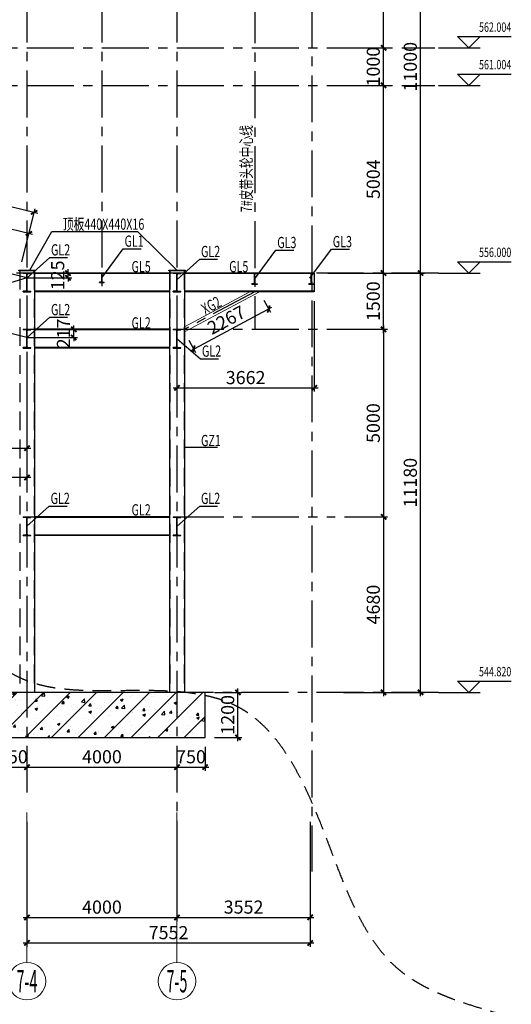
# Model space of a CAD drawing. Extents: x -65577 to 310977, y -390017 to 370485.
# Drawn here: x 70498 to 83608, y -128872 to -102620 of the extents above; entities that cross this region are included whole.
import ezdxf
from ezdxf.enums import TextEntityAlignment as Align

# ---------------------------------------------------------------- set-up
doc = ezdxf.new("R2010")
doc.units = 0
doc.header["$LTSCALE"] = 1000
doc.linetypes.add('CENTER', pattern=[2, 1.25, -0.25, 0.25, -0.25])
doc.linetypes.add('DASHED', pattern=[0.75, 0.5, -0.25])
doc.layers.get('0').update_dxf_attribs({"linetype": 'CONTINUOUS'})
doc.layers.get('Defpoints').update_dxf_attribs({"linetype": 'CONTINUOUS'})
for name, color, linetype in [('AXIS', 253, 'CENTER'), ('AXIS_DIM', 3, 'CONTINUOUS'), ('DIM', 3, 'CONTINUOUS'), ('HATCH', 254, 'CONTINUOUS'), ('STPM_SBEAM_THICK', 2, 'CONTINUOUS'), ('STXT_XG_THIN', 2, 'CONTINUOUS'), ('TEXT', 7, 'CONTINUOUS'), ('THIN', 7, 'CONTINUOUS')]:
    doc.layers.add(name, color=color, linetype=linetype)
doc.layers.add('AXIS_NUM', color=7, linetype='CONTINUOUS', lineweight=0)
doc.layers.add('STEEL', color=6, linetype='CONTINUOUS', lineweight=0)
doc.styles.add('TSSD_Axis', font='complex.shx', dxfattribs={"width": 0.7, "bigfont": 'hztxt.shx'})
doc.styles.add('TSSD_Dimension', font='Tssdeng.shx', dxfattribs={"width": 0.7, "bigfont": 'hztxt.shx'})
doc.styles.add('TSSD_Label', font='tssdeng.shx', dxfattribs={"width": 0.7, "bigfont": 'hztxt.shx'})
doc.styles.add('TSSD_Rein', font='tssdeng.shx', dxfattribs={"width": 0.7, "bigfont": 'hztxt.shx'})
doc.dimstyles.new('TSSD_100_100', dxfattribs={"dimtxt": 350, "dimasz": 100, "dimexe": 100, "dimexo": 250, "dimgap": 100, "dimtad": 1, "dimdec": 0, "dimzin": 0, "dimdsep": 46, "dimtxsty": 'TSSD_Dimension', "dimblk": 'ARCHTICK', "dimblk1": 'ARCHTICK', "dimblk2": 'ARCHTICK', "dimcen": 0, "dimdle": 100, "dimclrt": 7, "dimadec": 0, "dimazin": 0, "dimtfac": 1, "dimtdec": 0, "dimtix": 1, "dimtmove": 2, "dimatfit": 3, "dimfxl": 1, "dimtolj": 1, "dimtzin": 0, "dimarcsym": 0})

# ---------------------------------------------------------------- blocks, each defined once
blk = doc.blocks.new('_ArchTick')
at = {"color": 0, "linetype": 'ByBlock', "const_width": 0.5}
blk.add_lwpolyline([(-0.71, -0.71), (0.71, 0.71)], dxfattribs=at)
blk = doc.blocks.new('*D427')
at = {"layer": 'AXIS_DIM', "color": 0, "lineweight": -2, "transparency": 16777216}
for p, q in [((70692, -124686), (70692, -127336)), ((78244, -124686), (78244, -127336)), ((70592, -127236), (78344, -127236))]:
    blk.add_line(p, q, dxfattribs=at)
at = {"layer": 'Defpoints', "color": 0, "transparency": 16777216}
for p in [(70692, -124436), (78244, -124436), (78244, -127236)]:
    blk.add_point(p, dxfattribs=at)
at = {"layer": 'AXIS_DIM', "color": 0, "lineweight": -2, "transparency": 16777216, "xscale": 100, "yscale": 100, "zscale": 100, "rotation": 180}
blk.add_blockref('_ArchTick', (70692, -127236), dxfattribs=at)
at = {"layer": 'AXIS_DIM', "color": 0, "lineweight": -2, "transparency": 16777216, "xscale": 100, "yscale": 100, "zscale": 100}
blk.add_blockref('_ArchTick', (78244, -127236), dxfattribs=at)
at = {"layer": 'AXIS_DIM', "color": 7, "transparency": 16777216, "insert": (74468, -126961), "char_height": 350, "attachment_point": 5, "style": 'TSSD_Dimension'}
blk.add_mtext('\\A1;7552', dxfattribs=at)
blk = doc.blocks.new('*D429')
at = {"layer": 'Defpoints', "color": 0, "transparency": 16777216}
for p in [(26692, -111242), (70692, -111658), (26692, -114826)]:
    blk.add_point(p, dxfattribs=at)
at = {"layer": 'DIM', "color": 0, "lineweight": -2, "transparency": 16777216}
for p, q in [((26692, -111492), (26692, -114926)), ((70692, -111908), (70692, -114926)), ((70792, -114826), (26592, -114826))]:
    blk.add_line(p, q, dxfattribs=at)
at = {"layer": 'DIM', "color": 0, "lineweight": -2, "transparency": 16777216, "xscale": 100, "yscale": 100, "zscale": 100, "rotation": 180}
blk.add_blockref('_ArchTick', (26692, -114826), dxfattribs=at)
at = {"layer": 'DIM', "color": 0, "lineweight": -2, "transparency": 16777216, "xscale": 100, "yscale": 100, "zscale": 100}
blk.add_blockref('_ArchTick', (70692, -114826), dxfattribs=at)
at = {"layer": 'DIM', "color": 7, "transparency": 16777216, "insert": (48692, -114551), "char_height": 350, "attachment_point": 5, "style": 'TSSD_Dimension'}
blk.add_mtext('\\A1;44000', dxfattribs=at)
blk = doc.blocks.new('ts_axno')
at = {"color": 0, "linetype": 'ByBlock', "lineweight": -2}
blk.add_circle((0, 0), 0.5, dxfattribs=at)
at = {"color": 0, "linetype": 'ByBlock', "lineweight": -2, "style": 'TSSD_Axis', "width": 0.7}
blk.add_attdef('A', text='', height=0.6, dxfattribs=at).set_placement((0, 0), align=Align.MIDDLE_CENTER)
blk = doc.blocks.new('*D430')
at = {"layer": 'Defpoints', "color": 0, "transparency": 16777216}
for p in [(79348, -115875), (79069, -120555), (80202, -120555)]:
    blk.add_point(p, dxfattribs=at)
at = {"layer": 'DIM', "color": 0, "lineweight": -2, "transparency": 16777216}
for p, q in [((79598, -115875), (80302, -115875)), ((80202, -115775), (80202, -120655)), ((79319, -120555), (80302, -120555))]:
    blk.add_line(p, q, dxfattribs=at)
at = {"layer": 'DIM', "color": 0, "lineweight": -2, "transparency": 16777216, "xscale": 100, "yscale": 100, "zscale": 100}
for p, rotation in [((80202, -115875), 90), ((80202, -120555), 270)]:
    blk.add_blockref('_ArchTick', p, dxfattribs=dict(at, rotation=rotation))
at = {"layer": 'DIM', "color": 7, "transparency": 16777216, "insert": (79927, -118215), "char_height": 350, "attachment_point": 5, "rotation": 90, "style": 'TSSD_Dimension'}
blk.add_mtext('\\A1;4680', dxfattribs=at)
blk = doc.blocks.new('*D431')
at = {"layer": 'Defpoints', "color": 0, "transparency": 16777216}
for p in [(78466, -110875), (78909, -115875), (80202, -115875)]:
    blk.add_point(p, dxfattribs=at)
at = {"layer": 'DIM', "color": 0, "lineweight": -2, "transparency": 16777216}
for p, q in [((80202, -110775), (80202, -115975)), ((78716, -110875), (80302, -110875)), ((79159, -115875), (80302, -115875))]:
    blk.add_line(p, q, dxfattribs=at)
at = {"layer": 'DIM', "color": 0, "lineweight": -2, "transparency": 16777216, "xscale": 100, "yscale": 100, "zscale": 100}
for p, rotation in [((80202, -110875), 90), ((80202, -115875), 270)]:
    blk.add_blockref('_ArchTick', p, dxfattribs=dict(at, rotation=rotation))
at = {"layer": 'DIM', "color": 7, "transparency": 16777216, "insert": (79927, -113375), "char_height": 350, "attachment_point": 5, "rotation": 90, "style": 'TSSD_Dimension'}
blk.add_mtext('\\A1;5000', dxfattribs=at)
blk = doc.blocks.new('*D432')
at = {"layer": 'Defpoints', "color": 0, "transparency": 16777216}
for p in [(78466, -109375), (80202, -109375), (78466, -110875)]:
    blk.add_point(p, dxfattribs=at)
at = {"layer": 'DIM', "color": 0, "lineweight": -2, "transparency": 16777216}
for p, q in [((78716, -109375), (80302, -109375)), ((80202, -110975), (80202, -109275)), ((78716, -110875), (80302, -110875))]:
    blk.add_line(p, q, dxfattribs=at)
at = {"layer": 'DIM', "color": 0, "lineweight": -2, "transparency": 16777216, "xscale": 100, "yscale": 100, "zscale": 100}
for p, rotation in [((80202, -109375), 90), ((80202, -110875), 270)]:
    blk.add_blockref('_ArchTick', p, dxfattribs=dict(at, rotation=rotation))
at = {"layer": 'DIM', "color": 7, "transparency": 16777216, "insert": (79927, -110125), "char_height": 350, "attachment_point": 5, "rotation": 90, "style": 'TSSD_Dimension'}
blk.add_mtext('\\A1;1500', dxfattribs=at)
blk = doc.blocks.new('*D433')
at = {"layer": 'Defpoints', "color": 0, "transparency": 16777216}
for p in [(78615, -109375), (81189, -109375), (78882, -120555)]:
    blk.add_point(p, dxfattribs=at)
at = {"layer": 'DIM', "color": 0, "lineweight": -2, "transparency": 16777216}
for p, q in [((78865, -109375), (81289, -109375)), ((81189, -120655), (81189, -109275)), ((79132, -120555), (81289, -120555))]:
    blk.add_line(p, q, dxfattribs=at)
at = {"layer": 'DIM', "color": 0, "lineweight": -2, "transparency": 16777216, "xscale": 100, "yscale": 100, "zscale": 100}
for p, rotation in [((81189, -109375), 90), ((81189, -120555), 270)]:
    blk.add_blockref('_ArchTick', p, dxfattribs=dict(at, rotation=rotation))
at = {"layer": 'DIM', "color": 7, "transparency": 16777216, "insert": (80914, -114965), "char_height": 350, "attachment_point": 5, "rotation": 90, "style": 'TSSD_Dimension'}
blk.add_mtext('\\A1;11180', dxfattribs=at)
blk = doc.blocks.new('*D434')
at = {"layer": 'Defpoints', "color": 0, "transparency": 16777216}
for p in [(71141, -110875), (71940, -110875), (71141, -111093)]:
    blk.add_point(p, dxfattribs=at)
at = {"layer": 'DIM', "color": 0, "lineweight": -2, "transparency": 16777216}
for p, q in [((71940, -110875), (71940, -110775)), ((71391, -110875), (72040, -110875)), ((71940, -111093), (71940, -110875)), ((71391, -111093), (72040, -111093)), ((71940, -111093), (71940, -111193))]:
    blk.add_line(p, q, dxfattribs=at)
at = {"layer": 'DIM', "color": 0, "lineweight": -2, "transparency": 16777216, "xscale": 100, "yscale": 100, "zscale": 100}
for p, rotation in [((71940, -110875), 270), ((71940, -111093), 90)]:
    blk.add_blockref('_ArchTick', p, dxfattribs=dict(at, rotation=rotation))
at = {"layer": 'DIM', "color": 7, "transparency": 16777216, "insert": (71665, -110984), "char_height": 350, "attachment_point": 5, "rotation": 90, "style": 'TSSD_Dimension'}
blk.add_mtext('\\A1;217', dxfattribs=at)
blk = doc.blocks.new('*D449')
at = {"layer": 'Defpoints', "color": 0, "transparency": 16777216}
for p in [(70743, -108317), (68223, -108754), (70492, -109321)]:
    blk.add_point(p, dxfattribs=at)
at = {"layer": 'DIM', "color": 0, "lineweight": -2, "transparency": 16777216}
for p, q in [((68283, -108511), (68498, -107653)), ((68377, -107725), (70840, -108341)), ((70553, -109079), (70768, -108220))]:
    blk.add_line(p, q, dxfattribs=at)
at = {"layer": 'DIM', "color": 0, "lineweight": -2, "transparency": 16777216, "xscale": 100, "yscale": 100, "zscale": 100}
for p, rotation in [((68474, -107750), 165.9637565340958), ((70743, -108317), 345.9637565340958)]:
    blk.add_blockref('_ArchTick', p, dxfattribs=dict(at, rotation=rotation))
at = {"layer": 'DIM', "color": 7, "transparency": 16777216, "insert": (69675, -107767), "char_height": 350, "attachment_point": 5, "rotation": 345.9638, "style": 'TSSD_Dimension'}
blk.add_mtext('\\A1;2340', dxfattribs=at)
blk = doc.blocks.new('*D457')
at = {"layer": 'Defpoints', "color": 0, "transparency": 16777216}
for p in [(71158, -109375), (71787, -109375), (71116, -109500)]:
    blk.add_point(p, dxfattribs=at)
at = {"layer": 'DIM', "color": 0, "lineweight": -2, "transparency": 16777216}
for p, q in [((71408, -109375), (71887, -109375)), ((71787, -109375), (71787, -109275)), ((71787, -109500), (71787, -109375)), ((71366, -109500), (71887, -109500)), ((71787, -109500), (71787, -109600))]:
    blk.add_line(p, q, dxfattribs=at)
at = {"layer": 'DIM', "color": 0, "lineweight": -2, "transparency": 16777216, "xscale": 100, "yscale": 100, "zscale": 100}
for p, rotation in [((71787, -109375), 270), ((71787, -109500), 90)]:
    blk.add_blockref('_ArchTick', p, dxfattribs=dict(at, rotation=rotation))
at = {"layer": 'DIM', "color": 7, "transparency": 16777216, "insert": (71512, -109437), "char_height": 350, "attachment_point": 5, "rotation": 90, "style": 'TSSD_Dimension'}
blk.add_mtext('\\A1;125', dxfattribs=at)
blk = doc.blocks.new('*D485')
at = {"layer": 'AXIS_DIM', "color": 0, "lineweight": -2, "transparency": 16777216}
for p, q in [((70692, -124005), (70692, -126655)), ((74692, -124005), (74692, -126655)), ((70592, -126555), (74792, -126555))]:
    blk.add_line(p, q, dxfattribs=at)
at = {"layer": 'Defpoints', "color": 0, "transparency": 16777216}
for p in [(70692, -123755), (74692, -123755), (74692, -126555)]:
    blk.add_point(p, dxfattribs=at)
at = {"layer": 'AXIS_DIM', "color": 0, "lineweight": -2, "transparency": 16777216, "xscale": 100, "yscale": 100, "zscale": 100, "rotation": 180}
blk.add_blockref('_ArchTick', (70692, -126555), dxfattribs=at)
at = {"layer": 'AXIS_DIM', "color": 0, "lineweight": -2, "transparency": 16777216, "xscale": 100, "yscale": 100, "zscale": 100}
blk.add_blockref('_ArchTick', (74692, -126555), dxfattribs=at)
at = {"layer": 'AXIS_DIM', "color": 7, "transparency": 16777216, "insert": (72692, -126280), "char_height": 350, "attachment_point": 5, "style": 'TSSD_Dimension'}
blk.add_mtext('\\A1;4000', dxfattribs=at)
blk = doc.blocks.new('*D486')
at = {"layer": 'AXIS_DIM', "color": 0, "lineweight": -2, "transparency": 16777216}
for p, q in [((50692, -111492), (50692, -114142)), ((70692, -111492), (70692, -114142)), ((50592, -114042), (70792, -114042))]:
    blk.add_line(p, q, dxfattribs=at)
at = {"layer": 'Defpoints', "color": 0, "transparency": 16777216}
for p in [(50692, -111242), (70692, -111242), (70692, -114042)]:
    blk.add_point(p, dxfattribs=at)
at = {"layer": 'AXIS_DIM', "color": 0, "lineweight": -2, "transparency": 16777216, "xscale": 100, "yscale": 100, "zscale": 100, "rotation": 180}
blk.add_blockref('_ArchTick', (50692, -114042), dxfattribs=at)
at = {"layer": 'AXIS_DIM', "color": 0, "lineweight": -2, "transparency": 16777216, "xscale": 100, "yscale": 100, "zscale": 100}
blk.add_blockref('_ArchTick', (70692, -114042), dxfattribs=at)
at = {"layer": 'AXIS_DIM', "color": 7, "transparency": 16777216, "insert": (60692, -113767), "char_height": 350, "attachment_point": 5, "style": 'TSSD_Dimension'}
blk.add_mtext('\\A1;20000', dxfattribs=at)
blk = doc.blocks.new('*D487')
at = {"layer": 'Defpoints', "color": 0, "transparency": 16777216}
for p in [(78716, -98375), (81189, -98375), (78716, -109375)]:
    blk.add_point(p, dxfattribs=at)
at = {"layer": 'DIM', "color": 0, "lineweight": -2, "transparency": 16777216}
for p, q in [((78966, -98375), (81289, -98375)), ((81189, -109475), (81189, -98275)), ((78966, -109375), (81289, -109375))]:
    blk.add_line(p, q, dxfattribs=at)
at = {"layer": 'DIM', "color": 0, "lineweight": -2, "transparency": 16777216, "xscale": 100, "yscale": 100, "zscale": 100}
for p, rotation in [((81189, -98375), 90), ((81189, -109375), 270)]:
    blk.add_blockref('_ArchTick', p, dxfattribs=dict(at, rotation=rotation))
at = {"layer": 'DIM', "color": 7, "transparency": 16777216, "insert": (80914, -103875), "char_height": 350, "attachment_point": 5, "rotation": 90, "style": 'TSSD_Dimension'}
blk.add_mtext('\\A1;11000', dxfattribs=at)
blk = doc.blocks.new('*D490')
at = {"layer": 'Defpoints', "color": 0, "transparency": 16777216}
for p in [(78466, -104371), (80202, -104371), (78466, -109375)]:
    blk.add_point(p, dxfattribs=at)
at = {"layer": 'DIM', "color": 0, "lineweight": -2, "transparency": 16777216}
for p, q in [((78716, -104371), (80302, -104371)), ((80202, -109475), (80202, -104271)), ((78716, -109375), (80302, -109375))]:
    blk.add_line(p, q, dxfattribs=at)
at = {"layer": 'DIM', "color": 0, "lineweight": -2, "transparency": 16777216, "xscale": 100, "yscale": 100, "zscale": 100}
for p, rotation in [((80202, -104371), 90), ((80202, -109375), 270)]:
    blk.add_blockref('_ArchTick', p, dxfattribs=dict(at, rotation=rotation))
at = {"layer": 'DIM', "color": 7, "transparency": 16777216, "insert": (79927, -106873), "char_height": 350, "attachment_point": 5, "rotation": 90, "style": 'TSSD_Dimension'}
blk.add_mtext('\\A1;5004', dxfattribs=at)
blk = doc.blocks.new('*D491')
at = {"layer": 'Defpoints', "color": 0, "transparency": 16777216}
for p in [(78716, -103371), (80202, -103371), (78466, -104371)]:
    blk.add_point(p, dxfattribs=at)
at = {"layer": 'DIM', "color": 0, "lineweight": -2, "transparency": 16777216}
for p, q in [((78966, -103371), (80302, -103371)), ((80202, -104471), (80202, -103271)), ((78716, -104371), (80302, -104371))]:
    blk.add_line(p, q, dxfattribs=at)
at = {"layer": 'DIM', "color": 0, "lineweight": -2, "transparency": 16777216, "xscale": 100, "yscale": 100, "zscale": 100}
for p, rotation in [((80202, -103371), 90), ((80202, -104371), 270)]:
    blk.add_blockref('_ArchTick', p, dxfattribs=dict(at, rotation=rotation))
at = {"layer": 'DIM', "color": 7, "transparency": 16777216, "insert": (79927, -103871), "char_height": 350, "attachment_point": 5, "rotation": 90, "style": 'TSSD_Dimension'}
blk.add_mtext('\\A1;1000', dxfattribs=at)
blk = doc.blocks.new('*D492')
at = {"layer": 'Defpoints', "color": 0, "transparency": 16777216}
for p in [(78716, -98375), (80202, -98375), (78716, -103371)]:
    blk.add_point(p, dxfattribs=at)
at = {"layer": 'DIM', "color": 0, "lineweight": -2, "transparency": 16777216}
for p, q in [((78966, -98375), (80302, -98375)), ((80202, -103471), (80202, -98275)), ((78966, -103371), (80302, -103371))]:
    blk.add_line(p, q, dxfattribs=at)
at = {"layer": 'DIM', "color": 0, "lineweight": -2, "transparency": 16777216, "xscale": 100, "yscale": 100, "zscale": 100}
for p, rotation in [((80202, -98375), 90), ((80202, -103371), 270)]:
    blk.add_blockref('_ArchTick', p, dxfattribs=dict(at, rotation=rotation))
at = {"layer": 'DIM', "color": 7, "transparency": 16777216, "insert": (79927, -100873), "char_height": 350, "attachment_point": 5, "rotation": 90, "style": 'TSSD_Dimension'}
blk.add_mtext('\\A1;4996', dxfattribs=at)
blk = doc.blocks.new('*D493')
at = {"layer": 'Defpoints', "color": 0, "transparency": 16777216}
for p in [(76892, -109875), (77137, -110334), (74892, -110943)]:
    blk.add_point(p, dxfattribs=at)
at = {"layer": 'DIM', "color": 0, "lineweight": -2, "transparency": 16777216}
for p, q in [((77010, -110096), (77184, -110422)), ((75049, -111450), (77225, -110287)), ((75010, -111164), (75185, -111491))]:
    blk.add_line(p, q, dxfattribs=at)
at = {"layer": 'DIM', "color": 0, "lineweight": -2, "transparency": 16777216, "xscale": 100, "yscale": 100, "zscale": 100}
for p, rotation in [((77137, -110334), 28.11451893755188), ((75138, -111402), 208.1145189375519)]:
    blk.add_blockref('_ArchTick', p, dxfattribs=dict(at, rotation=rotation))
at = {"layer": 'DIM', "color": 7, "transparency": 16777216, "insert": (76008, -110626), "char_height": 350, "attachment_point": 5, "rotation": 28.1145, "style": 'TSSD_Dimension'}
blk.add_mtext('\\A1;2267', dxfattribs=at)
blk = doc.blocks.new('*D499')
at = {"layer": 'Defpoints', "color": 0, "transparency": 16777216}
for p in [(50892, -104421), (70883, -107757), (70492, -109321)]:
    blk.add_point(p, dxfattribs=at)
at = {"layer": 'DIM', "color": 0, "lineweight": -2, "transparency": 16777216}
for p, q in [((50953, -104179), (51308, -102760)), ((51186, -102833), (70980, -107782)), ((70553, -109079), (70908, -107660))]:
    blk.add_line(p, q, dxfattribs=at)
at = {"layer": 'DIM', "color": 0, "lineweight": -2, "transparency": 16777216, "xscale": 100, "yscale": 100, "zscale": 100}
for p, rotation in [((51283, -102857), 165.9637565320716), ((70883, -107757), 345.9637565320716)]:
    blk.add_blockref('_ArchTick', p, dxfattribs=dict(at, rotation=rotation))
at = {"layer": 'DIM', "color": 7, "transparency": 16777216, "insert": (61150, -105041), "char_height": 350, "attachment_point": 5, "rotation": 345.9638, "style": 'TSSD_Dimension'}
blk.add_mtext('\\A1;20203', dxfattribs=at)
blk = doc.blocks.new('*D524')
at = {"layer": 'AXIS_DIM', "color": 0, "lineweight": -2, "transparency": 16777216}
for p, q in [((74692, -124005), (74692, -126655)), ((78244, -124005), (78244, -126655)), ((74592, -126555), (78344, -126555))]:
    blk.add_line(p, q, dxfattribs=at)
at = {"layer": 'Defpoints', "color": 0, "transparency": 16777216}
for p in [(74692, -123755), (78244, -123755), (78244, -126555)]:
    blk.add_point(p, dxfattribs=at)
at = {"layer": 'AXIS_DIM', "color": 0, "lineweight": -2, "transparency": 16777216, "xscale": 100, "yscale": 100, "zscale": 100, "rotation": 180}
blk.add_blockref('_ArchTick', (74692, -126555), dxfattribs=at)
at = {"layer": 'AXIS_DIM', "color": 0, "lineweight": -2, "transparency": 16777216, "xscale": 100, "yscale": 100, "zscale": 100}
blk.add_blockref('_ArchTick', (78244, -126555), dxfattribs=at)
at = {"layer": 'AXIS_DIM', "color": 7, "transparency": 16777216, "insert": (76468, -126280), "char_height": 350, "attachment_point": 5, "style": 'TSSD_Dimension'}
blk.add_mtext('\\A1;3552', dxfattribs=at)
blk = doc.blocks.new('*D582')
at = {"layer": 'Defpoints', "color": 0, "transparency": 16777216}
for p in [(74692, -121755), (75442, -121755), (75442, -122547)]:
    blk.add_point(p, dxfattribs=at)
at = {"layer": 'DIM', "color": 0, "lineweight": -2, "transparency": 16777216}
for p, q in [((74692, -122005), (74692, -122647)), ((75442, -122005), (75442, -122647)), ((74592, -122547), (75542, -122547))]:
    blk.add_line(p, q, dxfattribs=at)
at = {"layer": 'DIM', "color": 0, "lineweight": -2, "transparency": 16777216, "xscale": 100, "yscale": 100, "zscale": 100, "rotation": 180}
blk.add_blockref('_ArchTick', (74692, -122547), dxfattribs=at)
at = {"layer": 'DIM', "color": 0, "lineweight": -2, "transparency": 16777216, "xscale": 100, "yscale": 100, "zscale": 100}
blk.add_blockref('_ArchTick', (75442, -122547), dxfattribs=at)
at = {"layer": 'DIM', "color": 7, "transparency": 16777216, "insert": (75067, -122272), "char_height": 350, "attachment_point": 5, "style": 'TSSD_Dimension'}
blk.add_mtext('\\A1;750', dxfattribs=at)
blk = doc.blocks.new('*D583')
at = {"layer": 'Defpoints', "color": 0, "transparency": 16777216}
for p in [(75442, -120555), (76319, -120555), (75442, -121755)]:
    blk.add_point(p, dxfattribs=at)
at = {"layer": 'DIM', "color": 0, "lineweight": -2, "transparency": 16777216}
for p, q in [((76319, -121855), (76319, -120455)), ((75692, -120555), (76419, -120555)), ((75692, -121755), (76419, -121755))]:
    blk.add_line(p, q, dxfattribs=at)
at = {"layer": 'DIM', "color": 0, "lineweight": -2, "transparency": 16777216, "xscale": 100, "yscale": 100, "zscale": 100}
for p, rotation in [((76319, -120555), 90), ((76319, -121755), 270)]:
    blk.add_blockref('_ArchTick', p, dxfattribs=dict(at, rotation=rotation))
at = {"layer": 'DIM', "color": 7, "transparency": 16777216, "insert": (76044, -121155), "char_height": 350, "attachment_point": 5, "rotation": 90, "style": 'TSSD_Dimension'}
blk.add_mtext('\\A1;1200', dxfattribs=at)
blk = doc.blocks.new('*D584')
at = {"layer": 'Defpoints', "color": 0, "transparency": 16777216}
for p in [(69942, -121755), (70692, -121755), (70692, -122547)]:
    blk.add_point(p, dxfattribs=at)
at = {"layer": 'DIM', "color": 0, "lineweight": -2, "transparency": 16777216}
for p, q in [((69942, -122005), (69942, -122647)), ((70692, -122005), (70692, -122647)), ((69842, -122547), (70792, -122547))]:
    blk.add_line(p, q, dxfattribs=at)
at = {"layer": 'DIM', "color": 0, "lineweight": -2, "transparency": 16777216, "xscale": 100, "yscale": 100, "zscale": 100, "rotation": 180}
blk.add_blockref('_ArchTick', (69942, -122547), dxfattribs=at)
at = {"layer": 'DIM', "color": 0, "lineweight": -2, "transparency": 16777216, "xscale": 100, "yscale": 100, "zscale": 100}
blk.add_blockref('_ArchTick', (70692, -122547), dxfattribs=at)
at = {"layer": 'DIM', "color": 7, "transparency": 16777216, "insert": (70317, -122272), "char_height": 350, "attachment_point": 5, "style": 'TSSD_Dimension'}
blk.add_mtext('\\A1;750', dxfattribs=at)
blk = doc.blocks.new('*D585')
at = {"layer": 'Defpoints', "color": 0, "transparency": 16777216}
for p in [(70692, -121755), (74692, -121755), (74692, -122547)]:
    blk.add_point(p, dxfattribs=at)
at = {"layer": 'DIM', "color": 0, "lineweight": -2, "transparency": 16777216}
for p, q in [((70692, -122005), (70692, -122647)), ((74692, -122005), (74692, -122647)), ((70592, -122547), (74792, -122547))]:
    blk.add_line(p, q, dxfattribs=at)
at = {"layer": 'DIM', "color": 0, "lineweight": -2, "transparency": 16777216, "xscale": 100, "yscale": 100, "zscale": 100, "rotation": 180}
blk.add_blockref('_ArchTick', (70692, -122547), dxfattribs=at)
at = {"layer": 'DIM', "color": 0, "lineweight": -2, "transparency": 16777216, "xscale": 100, "yscale": 100, "zscale": 100}
blk.add_blockref('_ArchTick', (74692, -122547), dxfattribs=at)
at = {"layer": 'DIM', "color": 7, "transparency": 16777216, "insert": (72692, -122272), "char_height": 350, "attachment_point": 5, "style": 'TSSD_Dimension'}
blk.add_mtext('\\A1;4000', dxfattribs=at)
blk = doc.blocks.new('*D611')
at = {"layer": 'Defpoints', "color": 0, "transparency": 16777216}
for p in [(78354, -109875), (74692, -110058), (78354, -112437)]:
    blk.add_point(p, dxfattribs=at)
at = {"layer": 'DIM', "color": 0, "lineweight": -2, "transparency": 16777216}
for p, q in [((78354, -110125), (78354, -112537)), ((74692, -110308), (74692, -112537)), ((74592, -112437), (78454, -112437))]:
    blk.add_line(p, q, dxfattribs=at)
at = {"layer": 'DIM', "color": 0, "lineweight": -2, "transparency": 16777216, "xscale": 100, "yscale": 100, "zscale": 100, "rotation": 180}
blk.add_blockref('_ArchTick', (74692, -112437), dxfattribs=at)
at = {"layer": 'DIM', "color": 0, "lineweight": -2, "transparency": 16777216, "xscale": 100, "yscale": 100, "zscale": 100}
blk.add_blockref('_ArchTick', (78354, -112437), dxfattribs=at)
at = {"layer": 'DIM', "color": 7, "transparency": 16777216, "insert": (76523, -112162), "char_height": 350, "attachment_point": 5, "style": 'TSSD_Dimension'}
blk.add_mtext('\\A1;3662', dxfattribs=at)

msp = doc.modelspace()

# ---------------------------------------------------------------- hatches: boundary and pattern name
at = {"layer": 'HATCH'}
for points in [[(70792.401, -109391.145), (70792.401, -109375.145), (70592.401, -109375.145), (70592.401, -109391.145), (70666.301, -109391.145, -0.414213562), (70687.301, -109412.145), (70687.301, -109838.145, -0.414213562), (70666.301, -109859.145), (70592.401, -109859.145), (70592.401, -109875.145), (70792.401, -109875.145), (70792.401, -109859.145), (70718.501, -109859.145, -0.414213562), (70697.501, -109838.145), (70697.501, -109412.145, -0.414213562), (70718.501, -109391.145)], [(72754.901, -109375.145), (72629.901, -109375.145), (72629.901, -109385.145), (72672.401, -109385.145, -0.414213562), (72687.401, -109400.145), (72687.401, -109600.145, -0.414213562), (72672.401, -109615.145), (72629.901, -109615.145), (72629.901, -109625.145), (72754.901, -109625.145), (72754.901, -109615.145), (72712.401, -109615.145, -0.414213562), (72697.401, -109600.145), (72697.401, -109400.145, -0.414213562), (72712.401, -109385.145), (72754.901, -109385.145)], [(74792.401, -109391.145), (74792.401, -109375.145), (74592.401, -109375.145), (74592.401, -109391.145), (74666.301, -109391.145, -0.414213562), (74687.301, -109412.145), (74687.301, -109838.145, -0.414213562), (74666.301, -109859.145), (74592.401, -109859.145), (74592.401, -109875.145), (74792.401, -109875.145), (74792.401, -109859.145), (74718.501, -109859.145, -0.414213562), (74697.501, -109838.145), (74697.501, -109412.145, -0.414213562), (74718.501, -109391.145)], [(76839.401, -109375.145), (76689.401, -109375.145), (76689.401, -109385.845), (76744.401, -109385.845, -0.414213562), (76759.401, -109400.845), (76759.401, -109649.445, -0.414213562), (76744.401, -109664.445), (76689.401, -109664.445), (76689.401, -109675.145), (76839.401, -109675.145), (76839.401, -109664.445), (76784.401, -109664.445, -0.414213562), (76769.401, -109649.445), (76769.401, -109400.845, -0.414213562), (76784.401, -109385.845), (76839.401, -109385.845)], [(78354.401, -109375.145), (78204.401, -109375.145), (78204.401, -109385.845), (78259.401, -109385.845, -0.414213562), (78274.401, -109400.845), (78274.401, -109649.445, -0.414213562), (78259.401, -109664.445), (78204.401, -109664.445), (78204.401, -109675.145), (78354.401, -109675.145), (78354.401, -109664.445), (78299.401, -109664.445, -0.414213562), (78284.401, -109649.445), (78284.401, -109400.845, -0.414213562), (78299.401, -109385.845), (78354.401, -109385.845)], [(70792.401, -110891.31), (70792.401, -110875.31), (70592.401, -110875.31), (70592.401, -110891.31), (70666.301, -110891.31, -0.414213562), (70687.301, -110912.31), (70687.301, -111338.31, -0.414213562), (70666.301, -111359.31), (70592.401, -111359.31), (70592.401, -111375.31), (70792.401, -111375.31), (70792.401, -111359.31), (70718.501, -111359.31, -0.414213562), (70697.501, -111338.31), (70697.501, -110912.31, -0.414213562), (70718.501, -110891.31)], [(74792.401, -110891.31), (74792.401, -110875.31), (74592.401, -110875.31), (74592.401, -110891.31), (74666.301, -110891.31, -0.414213562), (74687.301, -110912.31), (74687.301, -111338.31, -0.414213562), (74666.301, -111359.31), (74592.401, -111359.31), (74592.401, -111375.31), (74792.401, -111375.31), (74792.401, -111359.31), (74718.501, -111359.31, -0.414213562), (74697.501, -111338.31), (74697.501, -110912.31, -0.414213562), (74718.501, -110891.31)], [(70792.401, -115891.31), (70792.401, -115875.31), (70592.401, -115875.31), (70592.401, -115891.31), (70666.301, -115891.31, -0.414213562), (70687.301, -115912.31), (70687.301, -116338.31, -0.414213562), (70666.301, -116359.31), (70592.401, -116359.31), (70592.401, -116375.31), (70792.401, -116375.31), (70792.401, -116359.31), (70718.501, -116359.31, -0.414213562), (70697.501, -116338.31), (70697.501, -115912.31, -0.414213562), (70718.501, -115891.31)], [(74792.401, -115891.31), (74792.401, -115875.31), (74592.401, -115875.31), (74592.401, -115891.31), (74666.301, -115891.31, -0.414213562), (74687.301, -115912.31), (74687.301, -116338.31, -0.414213562), (74666.301, -116359.31), (74592.401, -116359.31), (74592.401, -116375.31), (74792.401, -116375.31), (74792.401, -116359.31), (74718.501, -116359.31, -0.414213562), (74697.501, -116338.31), (74697.501, -115912.31, -0.414213562), (74718.501, -115891.31)]]:
    msp.add_hatch(color=256, dxfattribs=at).paths.add_polyline_path(points)
h = msp.add_hatch(dxfattribs=at)
h.set_pattern_fill('ARMORED', color=256, scale=100, style=0)
h.set_pattern_definition([(50, (-319738.2, 202749.46), (717.2602, -62.75213), [75, -825]), (355, (-319738.2, 202749.46), (-138.7513, 752.1921), [60, -660]), (100.4514, (-319678.45, 202744.2), (578.5094, 689.4395), [63.7402, -701.1421]), (46.1842, (-319738.2, 202949.5), (1067.241, -165.519), [112.5, -1237.5]), (96.6356, (-319649.3, 202935.7), (934.6627, 974.1179), [95.6103, -1051.713]), (351.1842, (-319738.2, 202949.5), (934.662, 974.1186), [90, -990]), (21, (-319638.2, 202899.46), (596.90705, -402.6189), [75, -825]), (326, (-319638.2, 202899.46), (243.3153, 725.15), [60, -660]), (71.4514, (-319588.5, 202865.9), (840.2226, 322.5305), [63.7402, -701.1421]), (37.5, (-319738.22, 202749.46), (12.15986, 332.89385), [0, -652, 0, -670, 0, -662.5]), (7.5, (-319738.22, 202749.46), (263.06954, 394.4117), [0, -382, 0, -637, 0, -252.5]), (327.5, (-319961.22, 202749.46), (533.82244, -22.55487), [0, -250, 0, -780, 0, -1035]), (317.5, (-320061.22, 202749.46), (583.18617, 100.105), [0, -325, 0, -518, 0, -735]), (45, (-319738.2, 202749.46), (-353.5534, 353.5534), [])])
h.paths.add_polyline_path([(75442.401, -120555.145), (69942.401, -120555.145), (69942.401, -121755.145), (75442.401, -121755.145)])

# ---------------------------------------------------------------- linework, layer by layer
msp.add_lwpolyline([(69942.401, -120555.145), (69942.401, -121755.145), (75442.401, -121755.145), (75442.401, -120555.145), (69942.401, -120555.145)])
at = {"color": 8, "linetype": 'DASHED', "lineweight": -3}
msp.add_spline([(83534.234, -129194.998), (80608.248, -127945.305), (78649.518, -124366.814), (76181.763, -120875.31), (74892.401, -120555.145), (70692.401, -120246.879), (66259.957, -114658.502), (58261.216, -110795.323), (51808.695, -109375.145), (44192.401, -108846.658), (39192.401, -105645.959), (28101.82, -101317.321), (23741.423, -99104.976), (20803.353, -98436.082)], degree=3, dxfattribs=at)
at = {"layer": 'AXIS'}
for p, q in [((70692.401, -95976.969), (70692.401, -123387.069)), ((72692.401, -95976.969), (72692.401, -109859.145)), ((74692.401, -95976.969), (74692.401, -124990.25)), ((76764.401, -95991.307), (76764.401, -110875.31)), ((78291.901, -96104.588), (78291.901, -125329.871)), ((70692.401, -111092.695), (26317.684, -99999.016)), ((50692.401, -103371.298), (81569.924, -103371.298)), ((50692.401, -104371.298), (81569.924, -104371.298)), ((81663.113, -109375.145), (42637.066, -109375.145)), ((70687.301, -109499.696), (71413.297, -109499.696)), ((76764.401, -109875.145), (74892.401, -110875.31)), ((70692.401, -110875.31), (78832.147, -110875.31)), ((70692.401, -111092.695), (71390.893, -111092.695)), ((70692.401, -115875.31), (78909.277, -115875.31)), ((81663.113, -120555.145), (70692.401, -120555.145))]:
    msp.add_line(p, q, dxfattribs=at)
at = {"layer": 'AXIS', "linetype": 'Continuous'}
for q in [(26692.401, -98500.145), (67817.684, -110374.016)]:
    msp.add_line((70692.401, -109500.145), q, dxfattribs=at)
at = {"layer": 'AXIS_NUM'}
for p, q in [((70692.401, -123754.871), (70692.401, -127754.871)), ((74692.401, -123754.871), (74692.401, -127754.871))]:
    msp.add_line(p, q, dxfattribs=at)
at = {"layer": 'STEEL'}
for p, q in [((76637.076, -109875.145), (74892.401, -110807.283)), ((76891.726, -109875.145), (74892.401, -110943.337))]:
    msp.add_line(p, q, dxfattribs=at)
at = {"layer": 'STPM_SBEAM_THICK', "linetype": 'DASHED'}
for p, q in [((70504.401, -109315.145), (70504.401, -120555.473)), ((70880.401, -109315.145), (70880.401, -120555.473)), ((74504.401, -109315.145), (74504.401, -120555.473)), ((74880.401, -109315.145), (74880.401, -120555.473))]:
    msp.add_line(p, q, dxfattribs=at)
at = {"layer": 'STPM_SBEAM_THICK'}
for p, q in [((70892.401, -109315.145), (70892.401, -120555.473)), ((74492.401, -109375.145), (70892.401, -109375.145)), ((74492.401, -109391.145), (70892.401, -109391.145)), ((74492.401, -109315.145), (74492.401, -120555.473)), ((74892.401, -109315.145), (74892.401, -120555.473)), ((78354.401, -109375.145), (74892.401, -109375.145)), ((78354.401, -109391.145), (74892.401, -109391.145)), ((78354.401, -109375.145), (78354.401, -109875.145)), ((74492.401, -109859.145), (70892.401, -109859.145)), ((74492.401, -109875.145), (70892.401, -109875.145)), ((78354.401, -109859.145), (74892.401, -109859.145)), ((78354.401, -109875.145), (74892.401, -109875.145)), ((74492.401, -110875.31), (70892.401, -110875.31)), ((74492.401, -110891.31), (70892.401, -110891.31)), ((74492.401, -111359.31), (70892.401, -111359.31)), ((74492.401, -111375.31), (70892.401, -111375.31)), ((74492.401, -115875.31), (70892.401, -115875.31)), ((74492.401, -115891.31), (70892.401, -115891.31)), ((74492.401, -116359.31), (70892.401, -116359.31)), ((74492.401, -116375.31), (70892.401, -116375.31))]:
    msp.add_line(p, q, dxfattribs=at)
for points in [[(70474.319, -109315.145), (70474.319, -109299.145), (70915.247, -109299.145), (70915.247, -109315.145), (70474.319, -109315.145)], [(74474.319, -109315.145), (74474.319, -109299.145), (74915.247, -109299.145), (74915.247, -109315.145), (74474.319, -109315.145)]]:
    msp.add_lwpolyline(points, dxfattribs=at)
at = {"layer": 'STXT_XG_THIN'}
for p, q in [((70592.401, -109375.145), (70792.401, -109375.145)), ((70592.401, -109375.145), (70592.401, -109391.145)), ((70666.301, -109391.145), (70592.401, -109391.145)), ((70687.301, -109838.145), (70687.301, -109412.145)), ((70697.501, -109838.145), (70697.501, -109412.145)), ((70718.501, -109391.145), (70792.401, -109391.145)), ((70792.401, -109375.145), (70792.401, -109391.145)), ((72629.901, -109375.145), (72629.901, -109385.145)), ((72629.901, -109375.145), (72754.901, -109375.145)), ((72672.401, -109385.145), (72629.901, -109385.145)), ((72687.401, -109600.145), (72687.401, -109400.145)), ((72697.401, -109600.145), (72697.401, -109400.145)), ((72712.401, -109385.145), (72754.901, -109385.145)), ((72754.901, -109375.145), (72754.901, -109385.145)), ((74592.401, -109375.145), (74792.401, -109375.145)), ((74592.401, -109375.145), (74592.401, -109391.145)), ((74666.301, -109391.145), (74592.401, -109391.145)), ((74687.301, -109838.145), (74687.301, -109412.145)), ((74697.501, -109838.145), (74697.501, -109412.145)), ((74718.501, -109391.145), (74792.401, -109391.145)), ((74792.401, -109375.145), (74792.401, -109391.145)), ((76689.401, -109375.145), (76839.401, -109375.145)), ((76689.401, -109375.145), (76689.401, -109385.845)), ((76744.401, -109385.845), (76689.401, -109385.845)), ((76759.401, -109649.445), (76759.401, -109400.845)), ((76769.401, -109649.445), (76769.401, -109400.845)), ((76784.401, -109385.845), (76839.401, -109385.845)), ((76839.401, -109375.145), (76839.401, -109385.845)), ((78204.401, -109375.145), (78354.401, -109375.145)), ((78204.401, -109375.145), (78204.401, -109385.845)), ((78259.401, -109385.845), (78204.401, -109385.845)), ((78274.401, -109649.445), (78274.401, -109400.845)), ((78284.401, -109649.445), (78284.401, -109400.845)), ((78299.401, -109385.845), (78354.401, -109385.845)), ((78354.401, -109375.145), (78354.401, -109385.845)), ((72629.901, -109625.145), (72629.901, -109615.145)), ((72672.401, -109615.145), (72629.901, -109615.145)), ((72629.901, -109625.145), (72754.901, -109625.145)), ((72712.401, -109615.145), (72754.901, -109615.145)), ((72754.901, -109625.145), (72754.901, -109615.145)), ((76689.401, -109675.145), (76689.401, -109664.445)), ((76744.401, -109664.445), (76689.401, -109664.445)), ((76689.401, -109675.145), (76839.401, -109675.145)), ((76784.401, -109664.445), (76839.401, -109664.445)), ((76839.401, -109675.145), (76839.401, -109664.445)), ((78204.401, -109675.145), (78204.401, -109664.445)), ((78259.401, -109664.445), (78204.401, -109664.445)), ((78204.401, -109675.145), (78354.401, -109675.145)), ((78299.401, -109664.445), (78354.401, -109664.445)), ((78354.401, -109675.145), (78354.401, -109664.445)), ((70592.401, -109875.145), (70592.401, -109859.145)), ((70666.301, -109859.145), (70592.401, -109859.145)), ((70592.401, -109875.145), (70792.401, -109875.145)), ((70718.501, -109859.145), (70792.401, -109859.145)), ((70792.401, -109875.145), (70792.401, -109859.145)), ((74592.401, -109875.145), (74592.401, -109859.145)), ((74666.301, -109859.145), (74592.401, -109859.145)), ((74592.401, -109875.145), (74792.401, -109875.145)), ((74718.501, -109859.145), (74792.401, -109859.145)), ((74792.401, -109875.145), (74792.401, -109859.145)), ((70592.401, -110875.31), (70792.401, -110875.31)), ((70592.401, -110875.31), (70592.401, -110891.31)), ((70666.301, -110891.31), (70592.401, -110891.31)), ((70687.301, -111338.31), (70687.301, -110912.31)), ((70697.501, -111338.31), (70697.501, -110912.31)), ((70718.501, -110891.31), (70792.401, -110891.31)), ((70792.401, -110875.31), (70792.401, -110891.31)), ((74592.401, -110875.31), (74792.401, -110875.31)), ((74592.401, -110875.31), (74592.401, -110891.31)), ((74666.301, -110891.31), (74592.401, -110891.31)), ((74687.301, -111338.31), (74687.301, -110912.31)), ((74697.501, -111338.31), (74697.501, -110912.31)), ((74718.501, -110891.31), (74792.401, -110891.31)), ((74792.401, -110875.31), (74792.401, -110891.31)), ((70592.401, -111375.31), (70592.401, -111359.31)), ((70666.301, -111359.31), (70592.401, -111359.31)), ((70592.401, -111375.31), (70792.401, -111375.31)), ((70718.501, -111359.31), (70792.401, -111359.31)), ((70792.401, -111375.31), (70792.401, -111359.31)), ((74592.401, -111375.31), (74592.401, -111359.31)), ((74666.301, -111359.31), (74592.401, -111359.31)), ((74592.401, -111375.31), (74792.401, -111375.31)), ((74718.501, -111359.31), (74792.401, -111359.31)), ((74792.401, -111375.31), (74792.401, -111359.31)), ((70592.401, -115875.31), (70792.401, -115875.31)), ((70592.401, -115875.31), (70592.401, -115891.31)), ((70666.301, -115891.31), (70592.401, -115891.31)), ((70687.301, -116338.31), (70687.301, -115912.31)), ((70697.501, -116338.31), (70697.501, -115912.31)), ((70718.501, -115891.31), (70792.401, -115891.31)), ((70792.401, -115875.31), (70792.401, -115891.31)), ((74592.401, -115875.31), (74792.401, -115875.31)), ((74592.401, -115875.31), (74592.401, -115891.31)), ((74666.301, -115891.31), (74592.401, -115891.31)), ((74687.301, -116338.31), (74687.301, -115912.31)), ((74697.501, -116338.31), (74697.501, -115912.31)), ((74718.501, -115891.31), (74792.401, -115891.31)), ((74792.401, -115875.31), (74792.401, -115891.31)), ((70592.401, -116375.31), (70592.401, -116359.31)), ((70666.301, -116359.31), (70592.401, -116359.31)), ((70592.401, -116375.31), (70792.401, -116375.31)), ((70718.501, -116359.31), (70792.401, -116359.31)), ((70792.401, -116375.31), (70792.401, -116359.31)), ((74592.401, -116375.31), (74592.401, -116359.31)), ((74666.301, -116359.31), (74592.401, -116359.31)), ((74592.401, -116375.31), (74792.401, -116375.31)), ((74718.501, -116359.31), (74792.401, -116359.31)), ((74792.401, -116375.31), (74792.401, -116359.31))]:
    msp.add_line(p, q, dxfattribs=at)
for centre, radius, start, end in [((70666.301, -109412.145), 21, 0, 90), ((70718.501, -109412.145), 21, 90, 180), ((72672.401, -109400.145), 15, 0, 90), ((72712.401, -109400.145), 15, 90, 180), ((74666.301, -109412.145), 21, 0, 90), ((74718.501, -109412.145), 21, 90, 180), ((76744.401, -109400.845), 15, 0, 90), ((76784.401, -109400.845), 15, 90, 180), ((78259.401, -109400.845), 15, 0, 90), ((78299.401, -109400.845), 15, 90, 180), ((72672.401, -109600.145), 15, 270, 0), ((72712.401, -109600.145), 15, 180, 270), ((76744.401, -109649.445), 15, 270, 0), ((76784.401, -109649.445), 15, 180, 270), ((78259.401, -109649.445), 15, 270, 0), ((78299.401, -109649.445), 15, 180, 270), ((70666.301, -109838.145), 21, 270, 0), ((70718.501, -109838.145), 21, 180, 270), ((74666.301, -109838.145), 21, 270, 0), ((74718.501, -109838.145), 21, 180, 270), ((70666.301, -110912.31), 21, 0, 90), ((70718.501, -110912.31), 21, 90, 180), ((74666.301, -110912.31), 21, 0, 90), ((74718.501, -110912.31), 21, 90, 180), ((70666.301, -111338.31), 21, 270, 0), ((70718.501, -111338.31), 21, 180, 270), ((74666.301, -111338.31), 21, 270, 0), ((74718.501, -111338.31), 21, 180, 270), ((70666.301, -115912.31), 21, 0, 90), ((70718.501, -115912.31), 21, 90, 180), ((74666.301, -115912.31), 21, 0, 90), ((74718.501, -115912.31), 21, 90, 180), ((70666.301, -116338.31), 21, 270, 0), ((70718.501, -116338.31), 21, 180, 270), ((74666.301, -116338.31), 21, 270, 0), ((74718.501, -116338.31), 21, 180, 270)]:
    msp.add_arc(centre, radius, start, end, dxfattribs=at)
at = {"layer": 'TEXT'}
for p, q in [((73636.328, -108263.718), (74692.401, -109299.145)), ((74892.401, -114015.517), (75775.989, -114015.517))]:
    msp.add_line(p, q, dxfattribs=at)
for points in [[(70765.04, -109299.145), (71358.274, -108263.718), (73636.328, -108263.718)], [(72687.401, -109500.145), (73260.637, -108727.125), (73738.125, -108727.125)], [(76759.401, -109538.631), (77332.637, -108765.61), (77810.125, -108765.61)], [(78239.401, -109513.631), (78812.637, -108740.61), (79290.125, -108740.61)], [(70697.501, -109499.696), (71298.877, -108961.208), (71776.365, -108961.208)], [(74697.501, -109543.288), (75298.877, -109004.801), (75776.365, -109004.801)], [(70697.501, -111092.695), (71298.877, -110554.207), (71776.365, -110554.207)], [(74697.501, -111125.31), (75323.832, -111659.237), (75801.32, -111659.237)], [(70687.301, -116125.31), (71288.677, -115586.822), (71766.165, -115586.822)], [(74697.501, -116125.31), (75298.877, -115586.822), (75776.365, -115586.822)]]:
    msp.add_lwpolyline(points, dxfattribs=at)
at = {"layer": 'THIN'}
for p, q in [((82473.13, -103371.298), (82173.13, -103071.298)), ((82173.13, -103071.298), (82773.13, -103071.298)), ((82473.13, -103371.298), (82773.13, -103071.298)), ((82773.13, -103071.298), (83607.745, -103071.298)), ((81663.113, -103371.298), (82773.13, -103371.298)), ((82473.13, -103371.298), (82473.13, -103371.298)), ((82473.13, -104371.298), (82173.13, -104071.298)), ((82173.13, -104071.298), (82773.13, -104071.298)), ((82473.13, -104371.298), (82773.13, -104071.298)), ((82773.13, -104071.298), (83607.745, -104071.298)), ((81663.113, -104371.298), (82773.13, -104371.298)), ((82473.13, -104371.298), (82473.13, -104371.298)), ((82473.13, -109375.145), (82173.13, -109075.145)), ((82173.13, -109075.145), (82773.13, -109075.145)), ((82473.13, -109375.145), (82773.13, -109075.145)), ((82773.13, -109075.145), (83607.745, -109075.145)), ((81663.113, -109375.145), (82773.13, -109375.145)), ((82473.13, -109375.145), (82473.13, -109375.145)), ((82473.13, -120555.145), (82173.13, -120255.145)), ((82173.13, -120255.145), (82773.13, -120255.145)), ((82473.13, -120555.145), (82773.13, -120255.145)), ((82773.13, -120255.145), (83607.745, -120255.145)), ((81663.113, -120555.145), (82773.13, -120555.145)), ((82473.13, -120555.145), (82473.13, -120555.145))]:
    msp.add_line(p, q, dxfattribs=at)

# ---------------------------------------------------------------- block references
at = {"layer": 'AXIS_NUM'}
ref = msp.add_blockref('ts_axno', (70692.401, -128254.871), dxfattribs=dict(at, xscale=1000, yscale=1000, zscale=1000))
ref.add_attrib('6-2', '7-4', dxfattribs={"height": 600, "style": 'TSSD_Axis', "width": 0.466667}).set_placement((70692.401, -128254.871), align=Align.MIDDLE_CENTER)
ref = msp.add_blockref('ts_axno', (74692.401, -128254.871), dxfattribs=dict(at, xscale=1000, yscale=1000, zscale=1000))
ref.add_attrib('6-2', '7-5', dxfattribs={"height": 600, "style": 'TSSD_Axis', "width": 0.466667}).set_placement((74692.401, -128254.871), align=Align.MIDDLE_CENTER)

# ---------------------------------------------------------------- texts
at = {"layer": 'TEXT', "style": 'TSSD_Rein', "width": 0.7}
for s, rotation, p in [('7#皮带头轮中心线', 90, (76693.014, -107753.447)), ('XG2', 28.1510818, (75445.728, -110491.809))]:
    msp.add_text(s, height=300, rotation=rotation, dxfattribs=at).set_placement(p)
for s, p in [('顶板440X440X16', (71648.898, -108221.231)), ('GL1', (73294.692, -108672.759)), ('GL3', (77366.692, -108711.244)), ('GL3', (78846.692, -108686.244)), ('GL2', (71332.932, -108906.842)), ('GL2', (75332.932, -108950.435)), ('GL5', (73481.268, -109354.084)), ('GL5', (76084.918, -109353.029)), ('GL2', (71332.932, -110499.842)), ('GL2', (73481.268, -110854.249)), ('GL2', (75357.887, -111604.871)), ('GZ1', (75332.932, -113990.493)), ('GL2', (71322.732, -115532.457)), ('GL2', (75332.932, -115532.457)), ('GL2', (73481.268, -115838.249))]:
    msp.add_text(s, height=300, dxfattribs=at).set_placement(p)
at = {"layer": 'THIN', "style": 'TSSD_Label', "width": 0.7}
for s, p in [('562.004', (83607.745, -103021.298)), ('561.004', (83607.745, -104021.298)), ('556.000', (83607.745, -109025.145)), ('544.820', (83607.745, -120205.145))]:
    msp.add_text(s, height=250, dxfattribs=at).set_placement(p, align=Align.BOTTOM_RIGHT)

# ---------------------------------------------------------------- dimensions: what is measured, and where the dimension line sits
at = {"layer": 'AXIS_DIM'}
for base, p1, p2, picture, middle in [((70692.401, -114042.327), (50692.401, -111242.327), (70692.401, -111242.327), '*D486', (60692.401, -113767.327)), ((74692.401, -126554.871), (70692.401, -123754.871), (74692.401, -123754.871), '*D485', (72692.401, -126279.871)), ((78244.401, -126554.871), (74692.401, -123754.871), (78244.401, -123754.871), '*D524', (76468.401, -126279.871)), ((78244.401, -127235.745), (70692.401, -124435.745), (78244.401, -124435.745), '*D427', (74468.401, -126960.745))]:
    dim = msp.add_linear_dim(base=base, p1=p1, p2=p2, angle=180, dimstyle='TSSD_100_100', dxfattribs=at)
    dim.commit()
    dim.dimension.update_dxf_attribs({"geometry": picture, "text_midpoint": middle})
at = {"layer": 'DIM'}
for base, p1, p2, angle, picture, middle in [((81189.465, -98375.145), (78716.178, -109375.145), (78716.178, -98375.145), 90, '*D487', (80914.465, -103875.145)), ((80201.817, -98375.145), (78716.178, -103371.298), (78716.178, -98375.145), 90, '*D492', (79926.817, -100873.222)), ((80201.817, -103371.298), (78466.178, -104371.298), (78716.178, -103371.298), 90, '*D491', (79926.817, -103871.298)), ((80201.817, -104371.298), (78466.178, -109375.145), (78466.178, -104371.298), 90, '*D490', (79926.817, -106873.222)), ((70743.444, -108317.125), (68222.718, -108753.878), (70492.401, -109321.298), 165.9637565, '*D449', (69675.3, -107766.625)), ((71787.479, -109375.145), (71116.341, -109499.696), (71158.036, -109375.145), 90, '*D457', (71512.479, -109437.421)), ((80201.817, -109375.145), (78466.178, -110875.31), (78466.178, -109375.145), 90, '*D432', (79926.817, -110125.228)), ((81189.465, -109375.145), (78881.854, -120555.145), (78614.783, -109375.145), 90, '*D433', (80914.465, -114965.145)), ((71939.991, -110875.31), (71140.893, -111092.695), (71140.893, -110875.31), 90, '*D434', (71664.991, -110984.003)), ((80201.817, -115875.31), (78466.178, -110875.31), (78909.277, -115875.31), 90, '*D431', (79926.817, -113375.31)), ((80201.817, -120555.145), (79348.066, -115875.31), (79069.491, -120555.145), 90, '*D430', (79926.817, -118215.228)), ((76318.928, -120555.145), (75442.401, -121755.145), (75442.401, -120555.145), 90, '*D583', (76043.928, -121155.145))]:
    dim = msp.add_linear_dim(base=base, p1=p1, p2=p2, angle=angle, dimstyle='TSSD_100_100', dxfattribs=at)
    dim.commit()
    dim.dimension.update_dxf_attribs({"geometry": picture, "text_midpoint": middle})
for p1, p2, distance, picture, middle in [((50892.401, -104421.298), (70492.401, -109321.298), 1611.982, '*D499', (61150.061, -105040.657)), ((74892.401, -110943.337), (76891.726, -109875.145), -520.491, '*D493', (76007.748, -110625.766))]:
    dim = msp.add_aligned_dim(p1=p1, p2=p2, distance=distance, dimstyle='TSSD_100_100', dxfattribs=at)
    dim.commit()
    dim.dimension.update_dxf_attribs({"geometry": picture, "text_midpoint": middle})
for base, p1, p2, picture, middle in [((78354.401, -112437.136), (74692.401, -110058.23), (78354.401, -109875.145), '*D611', (76523.401, -112162.136)), ((26692.401, -114825.838), (70692.401, -111657.601), (26692.401, -111242.327), '*D429', (48692.401, -114550.838)), ((70692.401, -122547.495), (69942.401, -121755.145), (70692.401, -121755.145), '*D584', (70317.401, -122272.495)), ((74692.401, -122547.495), (70692.401, -121755.145), (74692.401, -121755.145), '*D585', (72692.401, -122272.495)), ((75442.401, -122547.495), (74692.401, -121755.145), (75442.401, -121755.145), '*D582', (75067.401, -122272.495))]:
    dim = msp.add_linear_dim(base=base, p1=p1, p2=p2, dimstyle='TSSD_100_100', dxfattribs=at)
    dim.commit()
    dim.dimension.update_dxf_attribs({"geometry": picture, "text_midpoint": middle})

doc.saveas('drawing.dxf')
